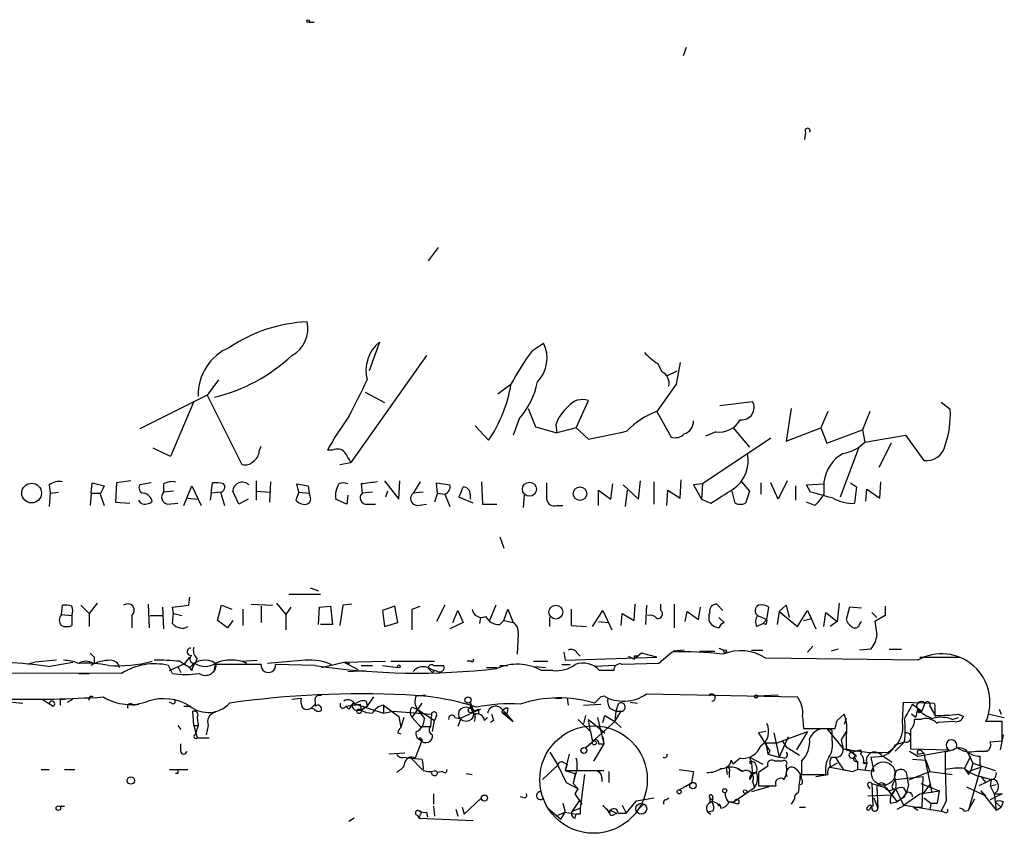
# Model space of a CAD drawing. Extents: x 2 to 744, y 1908 to 2846.
# Drawn here: x 662 to 744, y 1908 to 1976 of the extents above; entities that cross this region are included whole.
import ezdxf

# ---------------------------------------------------------------- set-up
doc = ezdxf.new("R2010")
doc.units = 0
doc.header["$MEASUREMENT"] = 0
doc.layers.add('MAIN', color=5, linetype='CONTINUOUS')

msp = doc.modelspace()

# ---------------------------------------------------------------- linework, layer by layer
at = {"layer": 'MAIN'}
for p, q in [((685.9693, 1975.3358), (686.3927, 1975.3358)), ((717.296, 1973.2192), (717.042, 1972.5418)), ((727.202, 1966.1918), (727.1173, 1965.5992)), ((695.8753, 1955.5238), (696.722, 1956.6245)), ((691.8113, 1948.7505), (690.9647, 1946.3798)), ((704.5113, 1948.0732), (705.4427, 1948.6658)), ((695.706, 1947.6498), (689.4407, 1938.7598)), ((714.9253, 1946.9725), (715.264, 1946.2952)), ((716.788, 1947.0572), (716.4493, 1945.2792)), ((715.6873, 1945.9565), (716.534, 1946.3798)), ((678.434, 1945.6178), (677.5027, 1944.3478)), ((702.6487, 1945.1945), (701.6327, 1944.4325)), ((716.4493, 1945.2792), (714.8407, 1942.9932)), ((677.5027, 1944.3478), (671.9147, 1941.5538)), ((677.5027, 1944.3478), (680.3813, 1938.5905)), ((690.626, 1944.6018), (692.2347, 1943.7552)), ((676.402, 1943.8398), (674.4547, 1939.2678)), ((708.152, 1941.6385), (709.168, 1943.9245)), ((720.09, 1943.5012), (722.7993, 1943.8398)), ((739.2247, 1943.1625), (738.4627, 1943.7552)), ((704.1727, 1943.2472), (704.7653, 1941.7232)), ((714.8407, 1942.9932), (716.026, 1940.8765)), ((726.0167, 1943.2472), (725.5933, 1940.5378)), ((729.0647, 1942.9932), (728.472, 1941.6385)), ((732.536, 1942.9932), (731.9433, 1941.4692)), ((699.77, 1941.8078), (700.8707, 1940.6225)), ((703.4107, 1942.4005), (702.9027, 1941.0458)), ((704.7653, 1941.7232), (706.5433, 1941.2152)), ((706.4587, 1941.8925), (706.5433, 1941.2152)), ((708.152, 1941.6385), (706.5433, 1941.2152)), ((709.168, 1940.7072), (708.152, 1941.6385)), ((719.7513, 1941.2998), (718.9047, 1940.9612)), ((721.1907, 1941.6385), (722.5453, 1940.0298)), ((725.5933, 1940.5378), (728.472, 1941.6385)), ((728.472, 1941.6385), (728.98, 1940.3685)), ((728.98, 1940.3685), (731.9433, 1941.4692)), ((731.9433, 1941.4692), (732.1127, 1940.4532)), ((732.1127, 1940.4532), (735.4993, 1941.0458)), ((735.4993, 1941.0458), (737.0233, 1938.9292)), ((681.8207, 1939.6912), (681.99, 1940.1145)), ((724.3233, 1940.7918), (718.6507, 1936.9818)), ((734.314, 1940.3685), (733.298, 1938.3365)), ((674.4547, 1939.2678), (673.0153, 1939.9452)), ((687.9167, 1939.7758), (687.4933, 1939.7758)), ((731.6047, 1939.9452), (730.0807, 1935.8812)), ((688.5093, 1938.5905), (689.4407, 1938.7598)), ((664.3793, 1936.8972), (664.464, 1936.2198)), ((667.8507, 1936.2198), (667.9353, 1937.0665)), ((667.9353, 1937.0665), (668.9513, 1936.8125)), ((669.9673, 1937.0665), (669.8827, 1935.4578)), ((671.1527, 1937.2358), (669.9673, 1937.0665)), ((672.846, 1937.0665), (671.9147, 1936.8972)), ((673.862, 1936.9818), (673.862, 1936.3045)), ((675.5553, 1935.2038), (676.2327, 1936.8125)), ((676.2327, 1936.8125), (676.9947, 1935.2038)), ((677.8413, 1936.2198), (677.926, 1937.0665)), ((681.5667, 1937.2358), (681.5667, 1935.6272)), ((682.752, 1937.1512), (682.6673, 1935.4578)), ((685.1227, 1936.3045), (684.9533, 1936.9818)), ((684.9533, 1936.9818), (685.8847, 1936.8125)), ((685.8847, 1936.8125), (685.9693, 1936.2198)), ((690.2873, 1936.9818), (690.372, 1936.2198)), ((692.2347, 1937.2358), (693.42, 1935.7118)), ((693.42, 1935.7118), (693.5047, 1937.2358)), ((695.198, 1937.1512), (694.6053, 1936.2198)), ((696.6373, 1936.2198), (696.5527, 1937.0665)), ((696.5527, 1937.0665), (697.6533, 1936.8972)), ((700.278, 1937.1512), (700.3627, 1935.2885)), ((711.0307, 1935.7118), (711.2, 1936.9818)), ((712.0467, 1936.8972), (713.3167, 1935.7118)), ((713.3167, 1935.7118), (713.486, 1937.2358)), ((714.5867, 1937.1512), (714.5867, 1935.2885)), ((716.788, 1935.7965), (716.8727, 1937.3205)), ((718.6507, 1936.9818), (717.8887, 1936.8972)), ((717.8887, 1936.8972), (718.566, 1935.7118)), ((718.6507, 1936.9818), (718.566, 1935.7118)), ((721.868, 1937.1512), (722.5453, 1936.3892)), ((723.4767, 1937.0665), (723.4767, 1936.1352)), ((724.916, 1935.7118), (724.3233, 1937.0665)), ((725.678, 1937.2358), (724.916, 1935.7118)), ((726.3553, 1936.8125), (726.3553, 1935.6272)), ((727.2867, 1936.8972), (728.726, 1936.9818)), ((727.6253, 1936.3045), (727.2867, 1936.8972)), ((728.726, 1937.1512), (728.726, 1936.1352)), ((728.726, 1936.9818), (728.726, 1936.1352)), ((730.9273, 1937.0665), (731.4353, 1936.7278)), ((733.3827, 1935.7965), (733.4673, 1937.1512)), ((664.464, 1936.2198), (664.3793, 1935.1192)), ((664.464, 1936.2198), (665.1413, 1936.3045)), ((667.8507, 1936.2198), (667.766, 1935.2038)), ((667.8507, 1936.2198), (668.6127, 1936.2198)), ((668.6127, 1936.1352), (668.9513, 1935.2038)), ((674.7087, 1936.3892), (673.862, 1936.3045)), ((677.8413, 1936.2198), (677.7567, 1935.6272)), ((678.6033, 1936.3045), (677.8413, 1936.2198)), ((678.6033, 1936.3045), (678.942, 1935.2038)), ((680.1273, 1935.2885), (679.6193, 1936.3892)), ((681.6513, 1936.3892), (682.6673, 1936.3045)), ((685.1227, 1936.3045), (684.8687, 1935.6272)), ((685.1227, 1936.3045), (685.9693, 1936.2198)), ((686.054, 1935.9658), (685.9693, 1936.2198)), ((689.1867, 1936.0505), (689.102, 1935.2885)), ((691.2187, 1936.3045), (690.372, 1936.2198)), ((692.4887, 1936.3892), (692.3193, 1935.8812)), ((695.452, 1936.3045), (694.6053, 1936.2198)), ((696.6373, 1936.2198), (696.3833, 1935.4578)), ((696.6373, 1936.2198), (697.23, 1936.1352)), ((697.23, 1936.1352), (697.6533, 1935.1192)), ((699.3467, 1936.1352), (699.3467, 1935.7118)), ((703.834, 1936.0505), (703.7493, 1935.0345)), ((710.0147, 1935.2038), (710.0147, 1936.4738)), ((710.0147, 1936.4738), (711.0307, 1935.7118)), ((712.3853, 1936.4738), (712.216, 1935.1192)), ((715.6873, 1935.2038), (715.772, 1936.4738)), ((715.772, 1936.4738), (716.788, 1935.7965)), ((721.36, 1935.3732), (721.106, 1936.3892)), ((722.5453, 1936.3892), (722.2067, 1935.3732)), ((731.4353, 1936.7278), (731.266, 1935.3732)), ((732.1973, 1935.5425), (732.282, 1936.5585)), ((732.282, 1936.5585), (733.3827, 1935.7965)), ((669.8827, 1935.4578), (671.068, 1935.3732)), ((671.9993, 1935.3732), (671.83, 1935.6272)), ((674.2007, 1935.2885), (675.0473, 1935.3732)), ((675.894, 1935.7965), (676.7407, 1935.7118)), ((680.8893, 1935.7118), (680.1273, 1935.2885)), ((689.102, 1935.2885), (688.1707, 1935.7118)), ((690.7953, 1935.2885), (691.4727, 1935.2885)), ((694.944, 1935.2038), (695.706, 1935.2885)), ((699.6007, 1935.3732), (698.4153, 1935.8812)), ((700.3627, 1935.2885), (701.548, 1935.2885)), ((706.5433, 1935.2038), (707.0513, 1935.2038)), ((718.566, 1935.7118), (719.328, 1935.3732)), ((727.964, 1935.2038), (727.2867, 1935.4578)), ((701.802, 1932.5792), (702.1407, 1931.6478)), ((684.276, 1927.8378), (686.9007, 1927.8378)), ((686.054, 1928.3458), (686.7313, 1928.0918)), ((668.3587, 1927.0758), (667.6813, 1926.2292)), ((672.592, 1926.9912), (672.6767, 1925.0438)), ((675.9787, 1926.9065), (676.0633, 1927.5838)), ((681.1433, 1926.9912), (682.9213, 1926.9065)), ((683.26, 1927.0758), (684.022, 1926.1445)), ((689.5253, 1926.9912), (688.7633, 1926.9065)), ((712.978, 1925.6365), (713.0627, 1926.9912)), ((715.1793, 1926.4832), (715.1793, 1926.9912)), ((716.28, 1926.9912), (716.28, 1925.0438)), ((719.836, 1926.9912), (720.344, 1926.4832)), ((729.996, 1927.0758), (729.8267, 1925.5518)), ((665.3953, 1926.1445), (665.48, 1926.9065)), ((665.3953, 1926.1445), (666.242, 1926.0598)), ((667.004, 1926.9065), (667.6813, 1926.2292)), ((667.6813, 1926.2292), (667.6813, 1925.1285)), ((673.7773, 1926.7372), (673.862, 1924.9592)), ((674.624, 1926.7372), (675.9787, 1926.9065)), ((674.7087, 1926.2292), (674.624, 1926.7372)), ((674.624, 1925.3825), (674.7087, 1926.2292)), ((674.7087, 1926.2292), (675.386, 1926.0598)), ((678.3493, 1925.6365), (678.688, 1926.9065)), ((678.688, 1926.9065), (679.5347, 1926.5678)), ((680.466, 1926.5678), (680.466, 1925.2132)), ((681.99, 1926.8218), (681.99, 1925.4672)), ((684.4453, 1926.7372), (684.022, 1926.1445)), ((684.022, 1926.1445), (684.022, 1924.8745)), ((686.7313, 1925.2978), (686.816, 1926.7372)), ((686.816, 1926.7372), (687.7473, 1926.8218)), ((687.7473, 1926.8218), (687.9167, 1925.2978)), ((688.7633, 1926.9065), (688.5093, 1925.2132)), ((693.0813, 1926.8218), (692.0653, 1926.4832)), ((692.0653, 1926.4832), (692.2347, 1925.1285)), ((693.3353, 1925.4672), (693.0813, 1926.8218)), ((694.5207, 1926.5678), (695.198, 1926.8218)), ((697.23, 1926.9065), (696.5527, 1925.5518)), ((697.9073, 1925.4672), (698.3307, 1926.4832)), ((698.3307, 1926.4832), (698.754, 1925.4672)), ((701.4633, 1926.9065), (700.9553, 1925.6365)), ((702.1407, 1925.6365), (702.4793, 1926.5678)), ((702.4793, 1926.5678), (702.9027, 1925.4672)), ((707.7287, 1926.5678), (707.7287, 1925.2132)), ((709.5067, 1925.1285), (710.3533, 1926.4832)), ((710.3533, 1926.4832), (711.1153, 1924.8745)), ((711.8773, 1925.2132), (711.962, 1926.2292)), ((711.962, 1926.2292), (712.978, 1925.6365)), ((713.994, 1926.9065), (713.9093, 1925.2978)), ((717.2113, 1925.5518), (717.3807, 1926.3985)), ((717.3807, 1926.3985), (718.312, 1925.7212)), ((718.312, 1925.7212), (718.4813, 1926.7372)), ((723.9847, 1925.7212), (724.154, 1926.7372)), ((725.0007, 1926.3985), (724.8313, 1925.2978)), ((725.0007, 1926.3985), (725.5933, 1926.9065)), ((725.0007, 1926.3985), (725.2547, 1926.2292)), ((725.0007, 1926.3985), (726.5247, 1925.1285)), ((725.5933, 1926.9065), (725.8473, 1925.8905)), ((726.5247, 1925.1285), (727.3713, 1926.4832)), ((727.3713, 1926.4832), (728.0487, 1924.9592)), ((727.3713, 1926.4832), (727.71, 1925.8058)), ((728.726, 1925.1285), (728.8953, 1926.3138)), ((728.8953, 1926.3138), (729.8267, 1925.5518)), ((730.8427, 1926.7372), (730.5887, 1925.7212)), ((731.8587, 1926.6525), (730.8427, 1926.7372)), ((732.7053, 1926.3138), (733.1287, 1925.8905)), ((733.806, 1926.8218), (733.806, 1926.0598)), ((666.242, 1926.0598), (666.242, 1925.2132)), ((671.2373, 1926.0598), (671.2373, 1925.0438)), ((672.7613, 1926.0598), (673.7773, 1926.0598)), ((679.196, 1925.0438), (678.3493, 1925.6365)), ((679.6193, 1925.6365), (679.196, 1925.0438)), ((687.9167, 1925.2978), (686.9007, 1925.2978)), ((692.2347, 1925.1285), (693.3353, 1925.4672)), ((698.754, 1925.4672), (697.6533, 1924.9592)), ((700.1933, 1925.8905), (700.1087, 1925.3825)), ((701.802, 1925.2978), (702.1407, 1925.6365)), ((702.1407, 1925.6365), (702.9027, 1925.4672)), ((705.9507, 1925.1285), (705.9507, 1925.8905)), ((710.0147, 1925.5518), (710.7767, 1925.4672)), ((720.0053, 1925.8905), (720.4287, 1925.4672)), ((723.138, 1925.1285), (723.646, 1925.3825)), ((723.2227, 1926.0598), (723.9847, 1925.7212)), ((723.646, 1925.3825), (723.9847, 1925.7212)), ((723.9, 1925.2978), (723.646, 1925.3825)), ((727.0327, 1925.6365), (727.71, 1925.8058)), ((729.8267, 1925.5518), (729.234, 1925.1285)), ((731.6893, 1925.2978), (731.8587, 1925.5518)), ((733.806, 1926.0598), (732.9593, 1925.5518)), ((732.9593, 1925.5518), (733.1287, 1924.4512)), ((703.326, 1924.5358), (703.2413, 1922.8425)), ((707.7287, 1925.2132), (708.9987, 1925.1285)), ((707.136, 1923.0118), (707.2207, 1922.3345)), ((708.2367, 1922.9272), (708.4907, 1922.6732)), ((713.5707, 1922.9272), (712.978, 1922.4192)), ((714.8407, 1922.5885), (713.5707, 1922.9272)), ((716.1107, 1923.0118), (715.01, 1922.0805)), ((717.1267, 1923.1812), (716.1953, 1923.0965)), ((718.3967, 1923.0965), (719.6667, 1923.0965)), ((720.0053, 1923.3505), (720.4287, 1923.1812)), ((722.7147, 1923.1812), (723.646, 1923.1812)), ((727.7947, 1923.5198), (727.3713, 1923.0118)), ((729.9113, 1923.2658), (729.3187, 1923.0965)), ((732.6207, 1923.2658), (731.6893, 1923.1812)), ((734.1447, 1923.2658), (735.1607, 1923.2658)), ((662.686, 1922.0805), (663.194, 1922.1652)), ((664.972, 1922.3345), (663.194, 1922.1652)), ((664.2947, 1921.8265), (666.3267, 1922.1652)), ((668.02, 1922.0805), (667.8507, 1921.9112)), ((668.1047, 1922.5885), (668.1047, 1922.0805)), ((674.37, 1921.4878), (675.64, 1922.0805)), ((675.2167, 1922.2498), (676.0633, 1921.7418)), ((675.64, 1922.0805), (676.0633, 1922.5885)), ((676.656, 1922.5038), (676.4867, 1922.0805)), ((678.18, 1922.0805), (678.0107, 1921.3185)), ((680.3813, 1922.2498), (681.6513, 1922.3345)), ((685.6307, 1922.3345), (682.498, 1922.0805)), ((686.9853, 1921.7418), (688.848, 1922.1652)), ((688.848, 1922.1652), (692.3193, 1922.2498)), ((688.848, 1922.1652), (690.0333, 1921.5725)), ((688.848, 1922.1652), (689.356, 1922.0805)), ((692.7427, 1922.2498), (696.3833, 1922.2498)), ((699.4313, 1922.2498), (699.0927, 1922.2498)), ((704.596, 1922.2498), (705.7813, 1922.2498)), ((707.2207, 1922.3345), (714.8407, 1922.5885)), ((715.01, 1922.0805), (711.962, 1921.9958)), ((712.47, 1922.6732), (712.978, 1922.4192)), ((712.978, 1922.6732), (712.978, 1922.4192)), ((736.5153, 1922.3345), (723.9, 1922.5038)), ((736.6847, 1922.5885), (739.9867, 1922.5885)), ((670.3907, 1921.2338), (610.362, 1921.4878)), ((666.8347, 1921.2338), (667.6813, 1921.2338)), ((674.624, 1921.2338), (674.2853, 1921.9112)), ((675.0473, 1921.8265), (675.3013, 1921.3185)), ((676.2327, 1921.4878), (676.0633, 1921.7418)), ((681.99, 1921.9958), (678.2647, 1921.9958)), ((686.4773, 1921.9112), (683.1753, 1921.9958)), ((689.1867, 1921.4032), (690.626, 1921.4878)), ((690.2873, 1921.9112), (691.2187, 1921.9112)), ((692.0653, 1921.9112), (693.3353, 1921.7418)), ((695.7907, 1921.7418), (696.3833, 1921.4878)), ((696.214, 1921.3185), (696.3833, 1921.4878)), ((696.2987, 1921.9112), (697.1453, 1921.9112)), ((696.6373, 1921.4032), (696.3833, 1921.4878)), ((700.7013, 1921.7418), (701.548, 1921.7418)), ((701.802, 1921.9112), (702.4793, 1921.9112)), ((704.7653, 1921.8265), (705.612, 1921.7418)), ((706.2047, 1921.4878), (705.2733, 1921.4878)), ((706.9667, 1921.9958), (707.644, 1921.9958)), ((711.3693, 1921.9112), (709.7607, 1921.8265)), ((711.2847, 1921.4878), (710.0993, 1921.4878)), ((661.3313, 1918.8632), (662.178, 1918.7785)), ((663.7867, 1919.1172), (664.718, 1918.5245)), ((665.3107, 1919.1172), (665.6493, 1919.1172)), ((665.9033, 1918.8632), (666.3267, 1919.1172)), ((674.5393, 1918.7785), (674.37, 1918.8632)), ((684.53, 1919.1172), (685.292, 1919.2018)), ((686.4773, 1918.8632), (686.4773, 1918.5245)), ((689.61, 1918.7785), (692.15, 1917.9318)), ((690.7107, 1918.9478), (690.7953, 1918.5245)), ((691.3033, 1919.2865), (690.7953, 1918.5245)), ((694.5207, 1917.5932), (695.3673, 1918.7785)), ((694.8593, 1919.3712), (695.6213, 1919.4558)), ((699.3467, 1918.8632), (699.6007, 1918.1858)), ((706.374, 1919.2018), (706.9667, 1919.2018)), ((707.39, 1919.2018), (707.4747, 1918.6092)), ((710.184, 1919.2865), (710.438, 1919.3712)), ((712.6393, 1918.8632), (713.232, 1918.7785)), ((713.994, 1919.5405), (726.5247, 1919.2865)), ((723.2227, 1919.3712), (724.916, 1919.4558)), ((735.2453, 1917.2545), (735.33, 1918.8632)), ((735.33, 1918.8632), (737.87, 1918.7785)), ((737.108, 1918.7785), (736.854, 1918.1012)), ((671.322, 1918.6092), (671.83, 1918.6938)), ((675.5553, 1918.5245), (676.148, 1918.5245)), ((676.402, 1916.9158), (676.3173, 1918.1012)), ((686.4773, 1918.6938), (686.1387, 1918.3552)), ((686.3927, 1918.2705), (686.1387, 1918.3552)), ((689.0173, 1918.5245), (690.2027, 1918.6938)), ((689.2713, 1918.2705), (689.0173, 1918.5245)), ((689.864, 1918.1858), (690.2873, 1918.1858)), ((690.2027, 1918.6938), (690.2873, 1918.1858)), ((690.2027, 1918.6938), (690.2873, 1918.1858)), ((690.2873, 1918.1858), (690.7953, 1918.5245)), ((690.7953, 1918.5245), (690.2873, 1918.1858)), ((692.15, 1918.6092), (692.15, 1917.9318)), ((692.15, 1918.6092), (693.42, 1917.6778)), ((692.15, 1917.9318), (692.912, 1918.1012)), ((692.912, 1918.1012), (696.1293, 1917.8472)), ((694.5207, 1918.4398), (694.944, 1918.2705)), ((694.944, 1918.2705), (696.3833, 1917.3392)), ((694.944, 1918.2705), (695.5367, 1917.5085)), ((700.1933, 1918.2705), (698.5, 1917.5085)), ((700.024, 1918.2705), (700.024, 1917.8472)), ((701.8867, 1918.3552), (702.3947, 1917.8472)), ((701.9713, 1918.0165), (702.3947, 1917.8472)), ((701.9713, 1918.0165), (702.9027, 1917.2545)), ((702.4793, 1918.3552), (702.3947, 1917.8472)), ((708.7447, 1918.6092), (710.184, 1918.6938)), ((710.946, 1918.3552), (711.454, 1918.1012)), ((711.454, 1918.1012), (711.3693, 1917.2545)), ((711.3693, 1917.2545), (711.8773, 1918.1012)), ((711.6233, 1918.6938), (711.454, 1918.1012)), ((711.454, 1918.1012), (711.8773, 1918.1012)), ((736.092, 1918.6938), (736.854, 1918.1012)), ((737.5313, 1918.5245), (737.7007, 1918.2705)), ((738.0393, 1917.6778), (737.7007, 1918.2705)), ((737.9547, 1918.3552), (737.9547, 1917.7625)), ((743.2887, 1918.2705), (743.458, 1917.8472)), ((676.656, 1917.5932), (676.7407, 1916.9158)), ((693.42, 1917.6778), (693.5893, 1916.7465)), ((693.8433, 1917.5932), (693.5893, 1916.7465)), ((693.8433, 1917.5932), (693.5893, 1916.7465)), ((694.5207, 1917.5932), (695.198, 1916.8312)), ((696.1293, 1917.8472), (696.0447, 1916.8312)), ((696.214, 1916.4078), (696.3833, 1917.3392)), ((696.5527, 1917.7625), (696.3833, 1917.3392)), ((698.0767, 1917.5932), (698.5, 1917.5085)), ((698.5847, 1917.5932), (698.3307, 1916.8312)), ((699.77, 1917.5932), (699.6853, 1917.2545)), ((700.532, 1917.3392), (700.786, 1917.5932)), ((701.294, 1917.3392), (701.04, 1917.1698)), ((702.9027, 1917.2545), (702.3947, 1917.8472)), ((708.3213, 1917.4238), (709.3373, 1916.4078)), ((708.914, 1917.7625), (708.7447, 1917.0852)), ((708.914, 1915.0532), (711.3693, 1917.2545)), ((709.3373, 1916.4078), (709.168, 1917.4238)), ((709.168, 1917.4238), (710.5227, 1916.3232)), ((709.93, 1917.5932), (710.438, 1915.3918)), ((710.3533, 1917.1698), (710.5227, 1917.7625)), ((710.5227, 1917.7625), (711.3693, 1917.2545)), ((711.3693, 1917.2545), (711.8773, 1916.7465)), ((726.948, 1917.6778), (727.0327, 1916.6618)), ((729.8267, 1917.3392), (730.4193, 1917.8472)), ((730.5887, 1917.5085), (730.4193, 1917.0005)), ((736.346, 1917.5932), (736.0073, 1917.8472)), ((736.7693, 1917.4238), (736.2613, 1917.4238)), ((739.5633, 1917.2545), (738.2087, 1917.1698)), ((739.394, 1917.4238), (739.902, 1917.5932)), ((739.902, 1917.8472), (740.3253, 1917.6778)), ((743.5427, 1917.2545), (742.188, 1917.2545)), ((742.442, 1917.8472), (743.712, 1917.5932)), ((743.5427, 1915.6458), (743.5427, 1917.2545)), ((675.0473, 1916.9158), (675.3013, 1916.5772)), ((676.402, 1916.9158), (676.7407, 1916.9158)), ((676.402, 1916.9158), (676.656, 1915.8998)), ((676.7407, 1916.9158), (676.4867, 1916.1538)), ((677.5873, 1916.9158), (677.418, 1916.1538)), ((693.3353, 1916.3232), (693.5893, 1916.2385)), ((695.198, 1916.8312), (696.0447, 1916.8312)), ((709.3373, 1916.4078), (709.5067, 1915.5612)), ((723.9, 1916.4078), (723.3073, 1916.3232)), ((723.3073, 1916.3232), (724.2387, 1914.7992)), ((724.5773, 1916.3232), (725.0007, 1914.2912)), ((724.8313, 1915.4765), (727.3713, 1916.4078)), ((727.3713, 1916.4078), (726.44, 1914.8838)), ((727.0327, 1916.6618), (729.6573, 1916.6618)), ((728.98, 1916.6618), (730.3347, 1914.9685)), ((729.4033, 1915.7305), (729.4033, 1916.4925)), ((730.5887, 1916.4078), (730.1653, 1915.7305)), ((735.9227, 1916.5772), (735.9227, 1914.9685)), ((676.656, 1915.8998), (677.672, 1915.8998)), ((695.3673, 1915.7305), (694.7747, 1914.2065)), ((695.198, 1915.7305), (695.3673, 1915.6458)), ((695.3673, 1915.7305), (695.198, 1915.7305)), ((695.2827, 1915.8152), (695.3673, 1915.7305)), ((708.914, 1915.0532), (709.5067, 1915.5612)), ((710.3533, 1915.9845), (710.438, 1915.3918)), ((723.9, 1915.4765), (724.8313, 1915.4765)), ((723.9, 1915.4765), (724.0693, 1914.5452)), ((725.7627, 1915.9845), (725.0007, 1914.2912)), ((725.2547, 1915.6458), (725.5933, 1915.1378)), ((730.1653, 1915.7305), (730.3347, 1914.9685)), ((730.5887, 1916.0692), (730.5887, 1914.9685)), ((735.4147, 1915.5612), (734.6527, 1914.7992)), ((734.6527, 1915.3072), (735.4147, 1915.5612)), ((742.5267, 1915.5612), (743.5427, 1915.6458)), ((743.6273, 1916.1538), (743.3733, 1914.8838)), ((675.3013, 1914.7992), (675.3013, 1915.3918)), ((705.9507, 1914.7145), (706.628, 1913.6138)), ((710.438, 1915.3918), (709.5913, 1913.9525)), ((710.0147, 1915.3918), (710.438, 1915.3918)), ((724.2387, 1914.7992), (724.0693, 1914.5452)), ((725.5933, 1915.1378), (726.694, 1914.4605)), ((731.012, 1914.7145), (731.774, 1914.8838)), ((731.012, 1914.7145), (731.4353, 1914.3758)), ((735.838, 1914.7992), (736.5153, 1914.3758)), ((735.9227, 1914.9685), (739.14, 1914.8838)), ((736.5153, 1914.3758), (739.4787, 1914.8838)), ((736.854, 1914.7992), (737.0233, 1914.6298)), ((739.4787, 1914.8838), (738.8013, 1914.7145)), ((738.8013, 1914.7145), (738.8013, 1913.2752)), ((740.664, 1914.7145), (741.0873, 1913.7832)), ((741.426, 1914.7992), (742.2727, 1914.7992)), ((693.928, 1914.6298), (692.5733, 1914.5452)), ((693.8433, 1914.2912), (694.436, 1914.2065)), ((694.436, 1914.2065), (695.3673, 1913.2752)), ((694.436, 1914.2065), (695.3673, 1914.1218)), ((707.0513, 1913.8678), (707.39, 1913.6985)), ((707.5593, 1914.5452), (707.2207, 1913.1905)), ((721.0213, 1914.0372), (721.1907, 1913.6985)), ((721.7833, 1914.2065), (721.1907, 1913.6985)), ((722.5453, 1914.2912), (723.646, 1913.6985)), ((722.5453, 1914.2912), (722.7147, 1913.7832)), ((722.7147, 1913.9525), (722.9687, 1913.8678)), ((724.0693, 1914.5452), (725.0007, 1914.2912)), ((725.2547, 1913.9525), (724.662, 1913.9525)), ((725.424, 1914.2065), (725.0007, 1914.2912)), ((726.8633, 1913.9525), (726.8633, 1912.8518)), ((729.3187, 1914.2912), (729.6573, 1914.2912)), ((731.266, 1914.2912), (731.4353, 1913.9525)), ((731.52, 1913.9525), (731.52, 1913.2752)), ((732.028, 1913.8678), (732.282, 1913.7832)), ((732.6207, 1914.2912), (733.6367, 1914.3758)), ((732.6207, 1914.2912), (732.8747, 1913.1058)), ((733.6367, 1914.3758), (734.3987, 1913.8678)), ((736.092, 1914.1218), (737.1927, 1914.0372)), ((737.0233, 1914.6298), (737.7007, 1911.3278)), ((737.1927, 1914.0372), (737.5313, 1913.1058)), ((740.41, 1913.3598), (740.918, 1914.3758)), ((741.68, 1914.3758), (741.68, 1913.6985)), ((663.702, 1913.2752), (664.3793, 1913.2752)), ((665.6493, 1913.2752), (666.496, 1913.2752)), ((674.37, 1913.2752), (675.894, 1913.2752)), ((693.42, 1913.1905), (693.2507, 1913.0212)), ((696.468, 1913.1905), (696.6373, 1913.0212)), ((697.0607, 1913.1058), (696.6373, 1913.0212)), ((706.628, 1913.6138), (705.358, 1912.4285)), ((706.628, 1913.6138), (707.3053, 1912.1745)), ((707.39, 1913.6985), (707.2207, 1913.1905)), ((707.2207, 1913.1905), (708.0673, 1912.9365)), ((707.2207, 1913.1905), (710.438, 1913.1905)), ((710.8613, 1913.1058), (710.8613, 1912.1745)), ((716.7033, 1913.2752), (717.8887, 1913.1058)), ((720.598, 1913.4445), (720.6827, 1912.8518)), ((721.5293, 1913.3598), (721.9527, 1913.1058)), ((722.7147, 1913.7832), (722.7993, 1912.8518)), ((724.0693, 1913.5292), (723.3073, 1913.0212)), ((726.44, 1913.2752), (726.7787, 1912.8518)), ((729.8267, 1913.7832), (729.234, 1913.4445)), ((729.234, 1913.4445), (731.0967, 1913.1058)), ((730.3347, 1913.2752), (731.0967, 1913.1058)), ((731.0967, 1913.1058), (731.52, 1913.2752)), ((732.8747, 1913.1058), (731.52, 1913.2752)), ((732.028, 1913.7832), (732.282, 1913.7832)), ((732.282, 1913.7832), (732.1127, 1913.1905)), ((735.838, 1912.4285), (737.5313, 1913.1058)), ((737.5313, 1913.1058), (739.394, 1912.8518)), ((738.8013, 1913.2752), (738.886, 1910.6505)), ((741.7647, 1913.4445), (740.7487, 1909.8885)), ((740.7487, 1912.8518), (740.918, 1913.1905)), ((741.0873, 1913.7832), (740.918, 1913.1905)), ((740.918, 1913.1905), (741.7647, 1913.4445)), ((741.0873, 1913.7832), (742.95, 1913.1905)), ((741.68, 1913.6985), (741.7647, 1913.4445)), ((675.0473, 1912.9365), (674.878, 1912.9365)), ((699.008, 1912.9365), (699.516, 1912.8518)), ((708.0673, 1912.9365), (707.898, 1912.0898)), ((708.0673, 1912.7672), (707.898, 1912.0898)), ((708.8293, 1912.8518), (708.4907, 1910.0578)), ((710.2687, 1912.5978), (710.2687, 1912.2592)), ((720.852, 1913.0212), (720.852, 1912.5978)), ((722.7993, 1912.8518), (722.5453, 1912.4285)), ((723.138, 1913.0212), (722.7993, 1912.8518)), ((722.7993, 1912.2592), (722.9687, 1911.7512)), ((723.3073, 1913.0212), (723.3073, 1911.9205)), ((726.7787, 1912.8518), (726.8633, 1912.5978)), ((726.7787, 1912.8518), (726.8633, 1912.5978)), ((726.7787, 1912.8518), (726.7787, 1912.5132)), ((726.8633, 1912.8518), (728.8953, 1912.8518)), ((728.0487, 1912.6825), (729.0647, 1912.8518)), ((734.4833, 1912.0898), (734.6527, 1912.4285)), ((734.6527, 1912.4285), (736.9387, 1912.6825)), ((736.9387, 1912.6825), (736.854, 1910.1425)), ((741.7647, 1912.6825), (742.188, 1912.1745)), ((741.7647, 1912.6825), (742.6113, 1912.4285)), ((742.188, 1912.1745), (742.6113, 1912.4285)), ((742.6113, 1912.4285), (742.5267, 1911.9205)), ((707.3053, 1912.1745), (708.3213, 1911.6665)), ((707.898, 1912.0898), (708.3213, 1911.6665)), ((708.0673, 1911.2432), (708.3213, 1911.6665)), ((716.7033, 1911.5818), (717.6347, 1912.0898)), ((717.7193, 1912.0898), (717.2113, 1911.8358)), ((722.9687, 1911.7512), (721.2753, 1910.5658)), ((724.154, 1911.8358), (722.7147, 1911.4125)), ((723.3073, 1911.9205), (724.7467, 1911.9205)), ((732.3667, 1911.9205), (732.536, 1911.6665)), ((732.7053, 1912.0898), (733.8907, 1911.7512)), ((732.7053, 1912.0898), (732.79, 1910.2272)), ((733.1287, 1911.8358), (733.2133, 1910.0578)), ((733.8907, 1911.7512), (734.822, 1910.5658)), ((734.4833, 1911.6665), (734.7373, 1911.5818)), ((734.7373, 1911.5818), (735.33, 1910.3118)), ((735.33, 1911.7512), (735.584, 1911.3278)), ((735.7533, 1912.0052), (735.584, 1911.3278)), ((736.6847, 1911.2432), (738.2933, 1911.4972)), ((736.7693, 1912.0898), (738.2933, 1911.4972)), ((737.5313, 1912.0052), (736.9387, 1911.2432)), ((738.2933, 1911.4972), (738.124, 1910.4812)), ((740.5793, 1911.8358), (742.188, 1911.0738)), ((742.188, 1912.1745), (741.5953, 1911.9205)), ((741.7647, 1911.4972), (742.188, 1911.0738)), ((741.7647, 1911.4972), (743.0347, 1909.8885)), ((742.5267, 1911.9205), (743.0347, 1912.0052)), ((742.5267, 1911.9205), (742.8653, 1911.2432)), ((696.2987, 1911.2432), (696.2987, 1910.3965)), ((700.278, 1910.9045), (698.8387, 1909.5498)), ((703.834, 1910.9045), (703.4953, 1910.9892)), ((708.406, 1910.6505), (707.8133, 1909.8038)), ((708.66, 1910.3965), (708.0673, 1911.2432)), ((708.406, 1910.6505), (708.66, 1910.3965)), ((712.3007, 1909.6345), (713.1473, 1910.6505)), ((713.1473, 1910.6505), (714.5867, 1910.9045)), ((715.6027, 1910.7352), (715.8567, 1910.9045)), ((719.4973, 1910.9892), (719.4127, 1910.5658)), ((719.4973, 1910.8198), (719.4127, 1910.5658)), ((726.2707, 1910.8198), (726.0167, 1910.3965)), ((732.3667, 1911.0738), (734.314, 1911.1585)), ((732.8747, 1910.9045), (733.2133, 1910.0578)), ((735.4147, 1910.9892), (734.822, 1910.5658)), ((735.584, 1911.3278), (735.2453, 1910.9045)), ((735.33, 1910.3118), (736.6847, 1911.2432)), ((737.0233, 1910.9045), (737.616, 1910.4812)), ((738.886, 1910.6505), (738.4627, 1909.8038)), ((740.7487, 1909.8885), (741.2567, 1910.8198)), ((743.5427, 1911.2432), (742.5267, 1910.7352)), ((742.8653, 1911.2432), (743.5427, 1911.2432)), ((742.8653, 1911.2432), (743.0347, 1909.8885)), ((665.226, 1910.2272), (665.6493, 1910.2272)), ((696.2987, 1910.2272), (696.3833, 1909.3805)), ((698.1613, 1909.9732), (698.3307, 1909.3805)), ((698.6693, 1910.1425), (698.8387, 1909.5498)), ((705.7813, 1910.0578), (706.882, 1909.1265)), ((707.0513, 1910.4812), (707.2207, 1909.7192)), ((707.8133, 1909.8038), (708.4907, 1910.0578)), ((710.692, 1909.9732), (710.946, 1909.5498)), ((710.946, 1909.8885), (711.5387, 1909.6345)), ((711.962, 1910.3118), (712.3007, 1909.6345)), ((713.74, 1910.3965), (713.1473, 1909.8038)), ((719.4973, 1909.8038), (719.074, 1909.7192)), ((719.2433, 1910.5658), (719.4127, 1910.5658)), ((720.0053, 1910.3965), (720.0053, 1910.2272)), ((720.7673, 1910.5658), (721.2753, 1910.5658)), ((721.614, 1910.3965), (720.852, 1910.5658)), ((726.694, 1910.1425), (727.202, 1910.1425)), ((734.2293, 1910.4812), (734.822, 1910.5658)), ((734.822, 1909.9732), (735.4147, 1910.3118)), ((735.4147, 1910.3118), (738.4627, 1909.8038)), ((736.1767, 1910.1425), (736.5153, 1909.8885)), ((736.1767, 1910.1425), (736.854, 1910.1425)), ((737.616, 1910.4812), (737.5313, 1909.8885)), ((737.616, 1910.4812), (738.124, 1910.4812)), ((738.7167, 1909.7192), (738.4627, 1909.8038)), ((740.41, 1909.8038), (740.7487, 1909.8885)), ((742.95, 1910.5658), (743.458, 1910.1425)), ((743.0347, 1909.8885), (743.458, 1910.1425)), ((743.6273, 1910.5658), (743.458, 1910.1425)), ((689.6947, 1909.2112), (689.2713, 1908.9572)), ((694.944, 1909.4652), (695.1133, 1909.2112)), ((695.198, 1909.5498), (695.1133, 1909.2112)), ((695.1133, 1909.2112), (699.6007, 1909.0418)), ((695.706, 1909.7192), (695.7907, 1909.2958)), ((706.628, 1909.4652), (707.2207, 1909.7192)), ((706.882, 1909.1265), (707.2207, 1909.7192)), ((707.2207, 1909.7192), (708.152, 1909.5498)), ((708.0673, 1909.2112), (708.152, 1909.5498)), ((708.4907, 1909.5498), (708.152, 1909.5498)), ((711.2, 1909.4652), (711.5387, 1909.6345)), ((711.6233, 1909.6345), (712.3007, 1909.6345)), ((719.074, 1909.7192), (719.328, 1909.5498))]:
    msp.add_line(p, q, dxfattribs=at)
for centre, radius in [((685.8846, 1975.4205), 0.1197), ((662.9161, 1936.2242), 0.8179), ((704.2687, 1936.5459), 0.5862), ((708.4673, 1936.1729), 0.5568), ((706.4649, 1926.3385), 0.5769), ((720.5133, 1923.0966), 0.1197), ((693.4199, 1921.8265), 0.1197), ((699.1619, 1919.0402), 0.2558), ((723.0956, 1919.3289), 0.1338), ((690.118, 1918.1012), 0.1893), ((699.0014, 1917.8602), 0.6125), ((699.3889, 1918.1859), 0.2116), ((709.5913, 1912.4285), 4.4638), ((709.6548, 1915.4766), 0.1706), ((708.787, 1914.8415), 0.2468), ((671.1526, 1912.3439), 0.3052), ((716.7033, 1911.4126), 0.1693), ((717.8463, 1911.929), 0.2658), ((720.4921, 1911.4972), 0.1706), ((722.1854, 1911.4337), 0.1496), ((700.532, 1910.8904), 0.2543), ((665.1413, 1910.0579), 0.1893), ((713.5552, 1910.004), 0.4543)]:
    msp.add_circle(centre, radius, dxfattribs=at)
at = {"layer": 'MAIN', "color": 5}
msp.add_circle((733.6636, 1912.9292), 0.9735, dxfattribs=at)
at = {"layer": 'MAIN'}
for centre, radius, start, end in [((727.3714, 1966.3188), 0.2116, 323.124688, 216.859073), ((686.3493, 1937.9345), 12.5214, 92.514319, 123.901502), ((683.3023, 1949.8935), 2.5576, 298.686444, 12.425053), ((681.0414, 1944.3652), 4.3019, 112.930496, 181.358633), ((693.6566, 1946.4209), 2.9719, 128.383105, 195.678189), ((702.8996, 1947.4186), 2.8325, 315.929766, 26.12449), ((674.7307, 1958.115), 14.3369, 283.572832, 313.117914), ((723.4041, 1934.0878), 23.5059, 143.489295, 151.568395), ((717.1699, 1950.7411), 4.3864, 220.303627, 239.221727), ((714.7983, 1945.3215), 1.0793, 348.689027, 64.439202), ((-71.9266, 2325.0738), 851.8988, 333.3203484, 333.5495433), ((691.6673, 1947.0046), 11.1997, 325.260617, 351.137853), ((698.5707, 1946.7255), 6.4909, 318.216184, 348.653713), ((709.8863, 1940.7081), 3.6265, 131.682348, 160.937517), ((708.7022, 1942.4009), 1.5932, 73.000387, 140.396573), ((721.9103, 1943.3318), 1.0239, 262.874984, 29.744881), ((708.1459, 1928.596), 23.4844, 143.485623, 151.572142), ((716.9203, 1937.1408), 6.2109, 109.562232, 136.900525), ((731.4088, 1942.7673), 7.8259, 340.84315, 2.894615), ((716.7836, 1942.1822), 1.1063, 288.068072, 2.538825), ((720.0052, 1943.3319), 2.0479, 262.878107, 330.254078), ((694.9034, 2016.4469), 77.0713, 280.665985, 283.110378), ((716.3646, 1941.921), 1.098, 252.038641, 313.952068), ((729.9041, 1942.5066), 3.0157, 278.209097, 317.085495), ((737.2388, 1940.507), 1.5924, 262.222519, 348.85588), ((680.7197, 1939.776), 1.1042, 302.481141, 355.595723), ((688.3205, 1939.0658), 0.8168, 41.451203, 119.628292), ((477.5521, 1812.2074), 246.8042, 30.848146, 31.077372), ((719.5959, 1938.9151), 2.8455, 304.087693, 12.310627), ((731.8911, 1936.7345), 3.1924, 119.178547, 172.499881), ((680.6354, 1939.4936), 0.9382, 254.285299, 316.217957), ((665.1837, 1935.9233), 1.2631, 76.433519, 129.555259), ((838.0869, 1851.8339), 189.2834, 153.323728, 153.552938), ((672.2533, 1936.6431), 0.4233, 143.113861, 270), ((674.6242, 1935.5417), 1.6294, 81.03889, 117.890873), ((678.1801, 1934.6983), 2.3818, 73.481629, 96.124217), ((678.5685, 1936.7038), 0.4009, 274.980886, 43.908399), ((680.4124, 1936.3345), 0.795, 45.056057, 176.054566), ((690.2017, 1935.966), 2.0468, 150.246091, 187.134044), ((688.8057, 1936.1777), 0.8898, 64.647392, 115.352608), ((733.3177, 1598.3672), 341.3378, 97.013038, 97.242204), ((697.0425, 1936.7379), 0.6312, 287.280921, 14.617437), ((1044.3964, 1936.3891), 338.7004, 179.885408, 180.114575), ((671.9992, 1935.2883), 0.9655, 15.263966, 74.741759), ((674.3429, 1935.9004), 0.6281, 139.959683, 256.917197), ((685.6307, 1935.7542), 0.4733, 280.296185, 26.559637), ((690.748, 1935.8289), 0.5424, 133.886948, 275.002223), ((694.9562, 1935.7723), 0.5687, 128.101204, 268.770622), ((486.926, 2020.9829), 227.9693, 338.080517, 338.309691), ((698.7681, 1936.1492), 0.5788, 358.613923, 91.395974), ((423.9302, 2401.6473), 551.9705, 302.355412, 302.584592), ((601.5503, 1470.3522), 482.7074, 74.630556, 74.859728), ((726.0154, 1937.5754), 3.0695, 309.407873, 332.017332), ((672.3381, 1936.1562), 0.8531, 246.602118, 313.997913), ((685.6185, 1936.274), 0.9902, 220.782042, 275.60984), ((706.3263, 1935.8017), 0.636, 188.12628, 289.947705), ((721.7834, 1936.3889), 1.1004, 247.370923, 292.624271), ((731.0866, 1938.5655), 3.1973, 240.001287, 273.216509), ((670.8986, 1926.4832), 0.5421, 308.658158, 128.656507), ((719.8031, 1926.422), 0.5702, 86.69196, 190.939423), ((723.5614, 1925.9754), 0.9651, 52.120851, 105.264491), ((665.9034, 1925.6788), 0.6892, 137.493128, 222.500744), ((665.6918, 1925.3416), 1.5792, 69.609571, 97.70781), ((665.4379, 1926.4408), 0.8898, 334.647392, 25.352608), ((271.2207, 1925.7212), 423.3008, 359.885395, 0.114591), ((700.278, 1926.6646), 0.7681, 187.239741, 296.164738), ((714.9253, 1926.1868), 0.3903, 257.480746, 49.405074), ((720.26, 1925.8905), 1.1013, 157.395743, 202.604257), ((723.5002, 1926.4597), 0.4867, 113.351634, 235.242311), ((675.4102, 1926.0115), 1.0069, 218.661586, 298.718549), ((701.7737, 1926.6239), 1.3264, 209.278223, 271.222551), ((702.4936, 1924.7194), 0.8524, 347.561596, 61.318192), ((714.2903, 1925.4247), 0.6694, 34.698943, 108.426829), ((720.086, 1926.0864), 1.0457, 216.307741, 265.57398), ((720.7256, 1924.7469), 0.7791, 112.400936, 157.599064), ((723.987, 1925.5208), 0.9352, 144.807726, 204.800385), ((723.5187, 1925.5942), 0.483, 322.140624, 15.244715), ((731.6886, 1926.0592), 1.1507, 197.082228, 233.98361), ((731.2942, 1925.4389), 0.4195, 227.724474, 340.347095), ((665.8187, 1926.2289), 1.1004, 247.370923, 292.624271), ((731.2142, 1924.5701), 1.9182, 317.159088, 356.446211), ((752.6103, 2007.4328), 119.7487, 224.885409, 225.114592), ((676.1481, 1923.0481), 0.3024, 90.018947, 286.24732), ((677.1501, 1923.1389), 0.8046, 158.392965, 232.117522), ((707.7287, 1922.6731), 0.5681, 26.574073, 116.56054), ((717.2117, 1897.5302), 25.5054, 82.945729, 92.474077), ((721.7988, 1919.2803), 3.8479, 56.902161, 112.21507), ((738.5144, 1918.8595), 4.0089, 336.399429, 119.910982), ((657.0123, 1866.11), 56.1904, 82.553395, 86.024475), ((665.3817, 1918.1175), 4.221, 69.864971, 87.515164), ((667.4273, 1921.1278), 1.122, 58.113158, 121.882505), ((667.5122, 1913.6996), 8.4018, 77.784075, 94.046602), ((669.4475, 1919.1114), 3.2231, 89.790237, 119.697256), ((670.1214, 1932.7134), 10.8341, 265.598861, 285.028539), ((669.4901, 1921.5879), 0.7472, 11.885894, 92.362322), ((673.1425, 1916.9472), 5.0938, 77.035397, 122.698596), ((673.4302, 1904.0949), 18.2426, 84.380006, 91.037139), ((676.4322, 1922.4464), 0.3698, 122.645863, 278.471797), ((677.3072, 1920.7515), 1.59, 56.705717, 141.475823), ((677.1882, 1921.4291), 0.9573, 137.120783, 176.48452), ((677.3334, 1923.3501), 1.526, 236.300561, 303.696316), ((679.4923, 1919.1032), 3.2537, 66.212016, 113.786373), ((686.0548, 1918.2403), 4.1161, 63.105634, 95.913924), ((699.516, 1922.3345), 0.1198, 225, 45), ((708.7024, 1920.2182), 1.8876, 42.266747, 109.660766), ((711.7775, 1921.5362), 0.4952, 68.127696, 185.609274), ((713.1473, 1838.0233), 84.6501, 89.885341, 90.114592), ((675.7247, 1928.3513), 7.2021, 261.209019, 278.790195), ((677.3333, 1922.0147), 0.9316, 236.954732, 358.837512), ((682.5826, 1921.9112), 0.5987, 171.875312, 8.123335), ((694.9433, 1977.0006), 55.7361, 261.263279, 276.805511), ((695.452, 1920.6832), 1.1114, 72.257881, 139.623483), ((696.1294, 1921.7135), 0.2603, 49.424969, 192.49299), ((780.6946, 2006.1378), 119.7133, 224.885375, 225.114625), ((696.8067, 1921.7418), 0.3786, 243.421413, 26.578587), ((703.2355, 1917.7214), 4.2823, 61.584522, 113.20755), ((706.5008, 1924.0708), 2.5999, 263.460493, 307.050606), ((662.602, 2022.9077), 103.8104, 268.878026, 273.45976), ((664.6051, 1918.7221), 0.2276, 299.741759, 187.143754), ((538.3107, 1918.8632), 127.0003, 359.885409, 0.114591), ((667.8824, 1919.1171), 0.2182, 50.913782, 202.81582), ((671.0703, 1922.8668), 4.2041, 238.388569, 291.220585), ((673.8682, 1914.9684), 4.179, 58.313906, 107.78113), ((674.6663, 1918.9055), 0.1796, 225, 45), ((677.5758, 1920.4526), 2.4506, 231.887553, 316.908271), ((690.2083, 1843.0075), 76.5429, 87.151063, 98.143864), ((686.8569, 1918.99), 1.5792, 172.29219, 200.390429), ((686.8161, 1919.0324), 0.3787, 63.462013, 206.537987), ((688.7803, 1918.6092), 0.2517, 137.737028, 340.333925), ((689.1999, 1918.4036), 0.6481, 26.604593, 122.888214), ((816.4521, 1833.8419), 152.6537, 146.192759, 146.421922), ((689.9346, 1918.5668), 0.3875, 146.88812, 259.502061), ((690.4988, 1917.89), 1.0788, 78.672361, 131.832461), ((693.3846, 1898.5404), 20.9248, 71.98856, 88.279896), ((695.8975, 1918.8975), 1.1412, 155.474186, 213.328014), ((700.7223, 1918.7572), 1.3797, 175.59365, 221.267966), ((706.7217, 1908.808), 10.399, 73.495228, 108.07498), ((582.93, 2046.0325), 179.6055, 314.885409, 315.114591), ((712.081, 1922.2906), 3.35, 240.629762, 304.822902), ((711.9192, 1918.99), 1.162, 169.497569, 213.115652), ((711.8773, 1918.4519), 0.3507, 270, 136.397744), ((719.4173, 1919.2384), 0.2907, 269.093123, 152.817941), ((724.8263, 1917.9795), 2.1431, 351.906951, 37.580003), ((736.8117, 1918.5244), 0.3903, 40.615624, 220.583779), ((737.3197, 1918.6516), 0.2468, 329.008378, 149.06013), ((737.4888, 1918.4821), 0.4829, 344.763614, 37.866658), ((671.1104, 1918.4822), 0.2469, 30.97172, 210.959776), ((676.4232, 1917.8049), 0.3147, 317.717737, 109.667298), ((678.3459, 1917.2172), 0.8163, 101.725631, 201.668461), ((685.8028, 1918.8037), 0.5603, 220.498151, 306.831042), ((686.7275, 1918.4976), 0.4046, 214.14965, 309.584353), ((686.689, 1918.2917), 0.3147, 340.332702, 132.282263), ((691.3341, 1920.1897), 2.2608, 242.418273, 267.074191), ((692.3619, 1917.339), 1.2878, 99.4711, 152.591254), ((694.9649, 1918.0165), 0.6136, 136.380115, 223.619885), ((696.347, 1917.8351), 0.218, 340.559965, 176.818712), ((699.7276, 1918.6517), 0.4829, 254.763614, 307.866658), ((702.6904, 1904.0136), 14.7023, 86.861675, 101.12062), ((701.4459, 1917.8588), 0.6639, 48.39513, 173.687445), ((702.4118, 1917.9062), 0.4541, 81.450515, 165.942335), ((1032.1077, 1748.7594), 341.3254, 150.141062, 150.370222), ((905.7379, 1875.6113), 174.5167, 165.851148, 166.080355), ((736.6847, 1918.1858), 0.1894, 153.434949, 333.448488), ((738.4925, 1920.1264), 2.7118, 223.187457, 254.882939), ((694.4277, 1917.4322), 1.1116, 292.846655, 3.935789), ((697.8227, 1917.5085), 0.2678, 18.441716, 198.441716), ((699.9023, 1917.2493), 0.6361, 8.125007, 109.947705), ((699.897, 1917.7202), 0.1796, 45, 225), ((828.2167, 1959.9207), 133.8752, 198.317001, 198.54617), ((560.392, 1959.3505), 174.5654, 345.845185, 346.074368), ((727.3921, 1916.6617), 3.2511, 349.499217, 21.386107), ((732.9066, 1916.7993), 2.3826, 298.953234, 11.014229), ((728.3842, 1916.5349), 7.0976, 352.114892, 7.884308), ((735.2755, 1917.327), 0.9905, 310.799562, 5.608144), ((737.1927, 1916.2385), 1.2587, 42.275832, 109.657192), ((738.4612, 1915.026), 2.5729, 68.742807, 105.230509), ((738.2937, 1932.3968), 14.6382, 268.672995, 276.307817), ((738.5502, 1916.7432), 0.5465, 128.677821, 141.255042), ((739.7226, 1917.8653), 0.6312, 255.382563, 342.71908), ((693.8862, 1916.2805), 0.5525, 122.502209, 175.567893), ((695.3461, 1916.2279), 0.519, 159.717891, 253.41919), ((696.3552, 1916.5489), 0.4196, 137.723556, 250.334234), ((722.706, 1916.4333), 1.4353, 302.477622, 27.013153), ((728.7683, 1915.3389), 1.3168, 61.169381, 158.794104), ((735.5555, 1915.9313), 0.3959, 249.171297, 98.160802), ((676.5364, 1916.0035), 0.1583, 108.297604, 319.072852), ((695.198, 1915.8152), 0.0847, 0, 270), ((695.6582, 1916.0569), 0.5642, 215.346433, 9.889733), ((709.7607, 1915.4765), 0.2678, 341.558284, 161.558284), ((725.1997, 1915.612), 2.3498, 315.070691, 4.960869), ((727.5981, 1915.307), 1.8542, 326.781302, 13.202833), ((739.3173, 1915.2886), 0.4419, 340.047909, 246.346866), ((742.0186, 1915.3072), 0.568, 296.574073, 26.56054), ((675.5553, 1914.7992), 0.254, 180, 0), ((722.0055, 1915.7554), 1.5647, 261.836238, 340.088534), ((725.418, 1914.4907), 0.2843, 271.209443, 51.928805), ((729.742, 1914.8839), 0.5987, 261.867191, 8.123335), ((729.9221, 1912.8841), 2.1248, 44.590057, 78.803235), ((733.1286, 1925.8325), 11.157, 256.841139, 274.788718), ((731.0684, 1914.4605), 0.2602, 102.519254, 319.410647), ((731.5764, 1914.7145), 0.2602, 319.410647, 40.589353), ((732.951, 1914.0067), 0.7053, 31.555879, 198.47348), ((733.198, 1915.9102), 1.5747, 282.991344, 337.485091), ((736.6847, 1914.6721), 0.2117, 36.896962, 216.837414), ((739.9887, 1914.2208), 0.8365, 36.169884, 127.568592), ((740.9179, 1916.6615), 1.9304, 232.122674, 285.260846), ((741.6097, 1915.8582), 1.484, 230.413414, 272.715109), ((693.6739, 1914.7143), 0.4557, 201.780398, 291.820086), ((693.1179, 1913.9463), 0.8139, 291.787031, 354.465227), ((694.4784, 1913.7196), 0.57, 58.677654, 164.930019), ((692.6169, 1913.4022), 2.843, 355.729587, 14.66191), ((706.9243, 1913.5997), 0.2966, 64.652905, 177.275526), ((706.1724, 1913.6009), 2.0702, 336.251924, 17.00994), ((715.4863, 1914.4605), 0.2181, 230.897224, 22.850219), ((720.2875, 1914.0865), 0.7354, 261.176833, 356.156387), ((722.6512, 1913.8679), 0.1059, 53.108436, 306.859073), ((722.207, 1913.2752), 0.9651, 344.739674, 37.882794), ((724.408, 1913.6816), 0.3714, 46.844093, 204.225635), ((725.424, 1913.7832), 0.2395, 314.983084, 135), ((730.7018, 1913.2751), 1.8554, 146.795544, 193.187651), ((730.7989, 1913.741), 1.5792, 159.609571, 187.70781), ((983.9958, 2083.1331), 305.2796, 213.578084, 213.807267), ((731.4071, 1914.15), 0.2276, 82.88123, 299.754253), ((731.2656, 1913.9524), 0.7809, 347.487108, 49.38279), ((734.3337, 1929.2129), 14.8291, 278.459867, 280.449785), ((759.6972, 1913.1058), 84.6501, 179.885341, 180.114592), ((695.96, 1914.6716), 1.5658, 251.068631, 288.931369), ((696.3755, 1913.0167), 0.2618, 160.104765, 0.984743), ((697.23, 1913.1905), 0.1893, 206.578587, 26.578587), ((709.8199, 1912.6655), 0.4539, 351.421795, 75.960695), ((971.8038, 1870.2478), 257.5067, 170.419421, 170.648604), ((719.1022, 1914.8702), 1.8524, 266.505856, 305.377677), ((720.8943, 1911.7512), 1.719, 51.998149, 99.925343), ((720.6545, 1913.1906), 0.2601, 319.379598, 102.545532), ((722.2491, 1912.5556), 0.625, 331.688068, 118.311933), ((723.1241, 1912.4424), 0.579, 88.624295, 181.375705), ((724.0271, 1913.2328), 1.6119, 330.067741, 13.672427), ((726.059, 1912.9788), 0.4827, 37.88123, 217.87186), ((729.6574, 1913.0635), 0.6294, 132.276138, 199.655661), ((735.1183, 1912.7248), 0.548, 32.471994, 212.471994), ((739.9868, 1906.0704), 7.3017, 86.677314, 99.343898), ((867.5908, 1997.7884), 152.6537, 213.578079, 213.807241), ((742.1878, 1915.2223), 2.5748, 226.332878, 260.542068), ((721.8543, 1912.546), 1.3688, 324.503196, 20.313542), ((725.1277, 1912.1181), 0.4292, 46.331342, 207.412843), ((695.7972, 1915.5241), 31.0965, 352.244601, 355.070171), ((726.6939, 1912.2592), 0.2678, 288.462013, 71.537987), ((733.6855, 1912.0063), 1.0553, 306.550668, 23.582125), ((726.5508, 1910.9939), 9.2579, 6.271301, 12.649168), ((742.5983, 1912.8854), 0.457, 271.629775, 17.285222), ((742.7431, 1911.9864), 0.4613, 2.335786, 106.600508), ((705.1796, 1911.0904), 0.3221, 88.381705, 324.755911), ((732.536, 1912.0052), 0.1893, 26.551512, 206.578587), ((733.5055, 1911.7682), 0.3828, 38.262333, 169.829022), ((734.1817, 1911.9099), 0.3876, 165.766569, 321.095458), ((735.5919, 1910.5888), 1.3668, 133.405074, 184.515088), ((734.6588, 1911.8661), 0.2844, 128.11535, 268.770838), ((735.1608, 1910.9889), 0.7808, 77.485518, 130.595723), ((742.5584, 1911.8359), 0.6674, 297.375116, 14.694188), ((703.834, 1911.1162), 0.2116, 270, 36.875312), ((715.6026, 1910.5235), 0.2116, 89.972935, 216.875312), ((719.3491, 1911.0103), 0.1496, 351.896962, 225), ((803.9432, 1910.7351), 84.7001, 179.885408, 180.114524), ((719.4127, 1910.9894), 0.1895, 206.619142, 296.510973), ((722.0379, 1911.4127), 1.527, 183.187323, 213.684864), ((721.487, 1910.5659), 0.2117, 306.859073, 180.027065), ((726.7193, 1910.8876), 0.4537, 104.030118, 188.59446), ((735.7534, 1911.0315), 0.3412, 352.879149, 187.11877), ((743.2886, 1909.9737), 0.6821, 60.229073, 119.763636), ((694.9863, 1909.6557), 0.1951, 49.385964, 257.480746), ((695.1557, 1909.6768), 0.1339, 288.421413, 108.462013), ((695.5365, 1910.6504), 0.9465, 243.440363, 280.316217), ((708.1378, 1909.5921), 0.3874, 146.880041, 259.51391), ((835.4906, 1909.8038), 127.0002, 179.885409, 180.114592), ((711.3201, 1910.9402), 1.1531, 213.023034, 236.99488), ((711.1435, 1909.7191), 0.2602, 139.379598, 282.545532), ((711.2757, 1909.6635), 0.3488, 355.230902, 199.027213), ((719.5079, 1910.0314), 0.5346, 21.486929, 215.735794), ((718.9651, 1910.1304), 0.6244, 328.463431, 44.208421), ((719.8361, 1910.1002), 0.3412, 352.862488, 60.271781), ((720.0959, 1910.8683), 0.8144, 275.553068, 338.194671), ((732.409, 1910.0155), 0.1339, 108.421413, 341.578587), ((732.5572, 1910.1002), 0.1951, 319.385964, 167.480746), ((732.8325, 1909.9307), 0.2995, 98.157154, 171.842846), ((732.9508, 1910.0663), 0.2626, 200.768033, 358.145356), ((738.8437, 1909.8462), 0.1796, 225, 45), ((739.9444, 1909.5076), 0.5518, 32.463229, 85.603684)]:
    msp.add_arc(centre, radius, start, end, dxfattribs=at)

doc.saveas('drawing.dxf')
